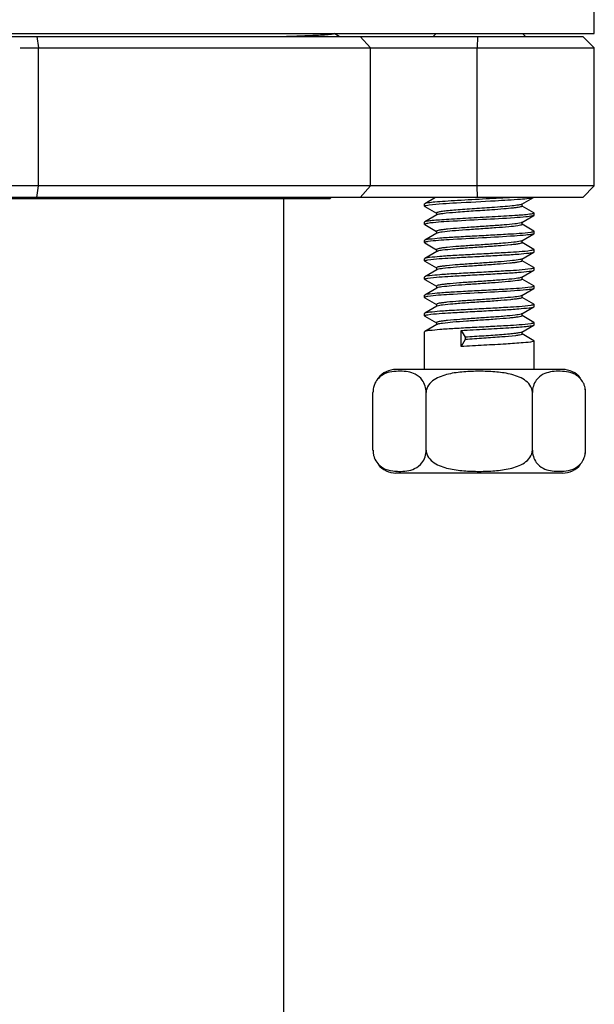
# Model space of a CAD drawing. Units: millimetres. Extents: x 6246 to 8780, y 1800 to 2719.
# Drawn here: x 6381 to 6406, y 2028 to 2071 of the extents above; entities that cross this region are included whole.
import ezdxf

# ---------------------------------------------------------------- set-up
doc = ezdxf.new("R2010")
doc.units = ezdxf.units.MM
doc.header["$LTSCALE"] = 326.7
for name, color, linetype in [('62783_03_A0_BL1', 7, 'CONTINUOUS'), ('825_26_00_BL6', 7, 'CONTINUOUS'), ('825_36_00_BL7', 7, 'CONTINUOUS'), ('825_37_T0_BL4', 7, 'CONTINUOUS'), ('825_38_00_BL8', 7, 'CONTINUOUS')]:
    doc.layers.add(name, color=color, linetype=linetype)

msp = doc.modelspace()

# ---------------------------------------------------------------- linework, layer by layer
at = {"layer": '62783_03_A0_BL1', "color": 7, "linetype": 'Continuous'}
msp.add_line((6392.552, 1985.443), (6392.552, 2063.222), dxfattribs=at)
at = {"layer": '825_26_00_BL6', "color": 7, "linetype": 'Continuous'}
for p, q in [((6394.966, 2070.282), (6394.752, 2070.406)), ((6394.552, 2063.222), (6363.552, 2063.222)), ((6394.552, 2063.222), (6394.612, 2063.282))]:
    msp.add_line(p, q, dxfattribs=at)
at = {"layer": '825_26_00_BL6', "color": 7, "linetype": 'Continuous', "start_tangent": (0.999553, 0.029891), "end_tangent": (0.731765, 0.681557)}
msp.add_spline([(6392.557, 2070.282), (6393.474, 2070.313), (6394.15, 2070.344), (6394.394, 2070.359), (6394.574, 2070.375), (6394.689, 2070.39), (6394.738, 2070.406)], degree=3, dxfattribs=at)
at = {"layer": '825_36_00_BL7', "color": 7, "linetype": 'Continuous'}
for p, q in [((6352.552, 2070.282), (6405.552, 2070.282)), ((6405.552, 2070.282), (6406.052, 2069.782)), ((6381.104, 2069.782), (6406.052, 2069.782)), ((6406.052, 2063.782), (6406.052, 2069.782)), ((6406.052, 2063.782), (6352.052, 2063.782)), ((6405.552, 2063.282), (6406.052, 2063.782)), ((6405.552, 2063.282), (6352.552, 2063.282))]:
    msp.add_line(p, q, dxfattribs=at)
at = {"layer": '825_36_00_BL7', "color": 9, "linetype": 'Continuous'}
for p, q in [((6381.819, 2070.282), (6381.894, 2069.782)), ((6395.87, 2070.282), (6396.325, 2069.782)), ((6400.97, 2070.282), (6400.961, 2069.782)), ((6381.894, 2063.782), (6381.894, 2069.782)), ((6396.325, 2063.782), (6396.325, 2069.782)), ((6400.961, 2063.782), (6400.961, 2069.782)), ((6381.819, 2063.282), (6381.894, 2063.782)), ((6395.87, 2063.282), (6396.325, 2063.782)), ((6400.97, 2063.282), (6400.961, 2063.782))]:
    msp.add_line(p, q, dxfattribs=at)
at = {"layer": '825_37_T0_BL4', "color": 7, "linetype": 'Continuous'}
for p, q in [((6399.172, 2070.406), (6399.049, 2070.282)), ((6402.932, 2070.406), (6403.056, 2070.282)), ((6398.682, 2063.012), (6398.672, 2063)), ((6398.672, 2062.906), (6398.672, 2063)), ((6398.672, 2062.906), (6398.672, 2063)), ((6399.148, 2063.282), (6398.682, 2063.012)), ((6402.9, 2062.988), (6403.407, 2063.282)), ((6402.913, 2062.903), (6402.913, 2063.002)), ((6398.682, 2062.894), (6398.672, 2062.906)), ((6398.682, 2062.894), (6399.189, 2062.6)), ((6399.204, 2062.521), (6398.682, 2062.218)), ((6399.192, 2062.606), (6399.192, 2062.506)), ((6402.9, 2062.194), (6403.422, 2062.497)), ((6403.422, 2062.615), (6402.916, 2062.909)), ((6403.422, 2062.615), (6403.432, 2062.603)), ((6403.432, 2062.509), (6403.422, 2062.497)), ((6403.432, 2062.509), (6403.432, 2062.603)), ((6403.432, 2062.509), (6403.432, 2062.603)), ((6398.682, 2062.218), (6398.672, 2062.206)), ((6398.672, 2062.112), (6398.672, 2062.206)), ((6398.672, 2062.112), (6398.672, 2062.206)), ((6398.672, 2062.112), (6398.682, 2062.1)), ((6398.682, 2062.1), (6399.189, 2061.806)), ((6402.913, 2062.109), (6402.913, 2062.209)), ((6403.422, 2061.821), (6402.916, 2062.115)), ((6399.204, 2061.727), (6398.682, 2061.424)), ((6399.192, 2061.812), (6399.192, 2061.715)), ((6402.9, 2061.4), (6403.422, 2061.703)), ((6403.422, 2061.821), (6403.432, 2061.809)), ((6403.432, 2061.715), (6403.422, 2061.703)), ((6403.432, 2061.715), (6403.432, 2061.809)), ((6403.432, 2061.715), (6403.432, 2061.809)), ((6398.682, 2061.424), (6398.672, 2061.413)), ((6398.672, 2061.318), (6398.672, 2061.413)), ((6398.672, 2061.318), (6398.672, 2061.413)), ((6398.682, 2061.306), (6398.672, 2061.318)), ((6398.682, 2061.306), (6399.189, 2061.013)), ((6402.913, 2061.316), (6402.913, 2061.415)), ((6403.422, 2061.027), (6402.916, 2061.321)), ((6399.204, 2060.934), (6398.682, 2060.63)), ((6399.192, 2061.018), (6399.192, 2060.934)), ((6402.9, 2060.606), (6403.422, 2060.91)), ((6403.422, 2061.027), (6403.432, 2061.016)), ((6403.422, 2060.91), (6403.432, 2060.921)), ((6403.432, 2060.921), (6403.432, 2061.016)), ((6403.432, 2060.921), (6403.432, 2061.016)), ((6398.682, 2060.63), (6398.672, 2060.619)), ((6398.672, 2060.524), (6398.672, 2060.619)), ((6398.672, 2060.524), (6398.672, 2060.619)), ((6398.682, 2060.513), (6398.672, 2060.524)), ((6398.682, 2060.513), (6399.189, 2060.219)), ((6402.913, 2060.523), (6402.913, 2060.621)), ((6403.422, 2060.234), (6402.915, 2060.528)), ((6399.204, 2060.14), (6398.682, 2059.837)), ((6399.192, 2060.224), (6399.192, 2060.129)), ((6402.9, 2059.813), (6403.422, 2060.116)), ((6403.422, 2060.234), (6403.432, 2060.222)), ((6403.422, 2060.116), (6403.432, 2060.127)), ((6403.432, 2060.127), (6403.432, 2060.222)), ((6403.432, 2060.127), (6403.432, 2060.222)), ((6398.682, 2059.837), (6398.672, 2059.825)), ((6398.672, 2059.731), (6398.672, 2059.825)), ((6398.672, 2059.731), (6398.672, 2059.825)), ((6398.682, 2059.719), (6398.672, 2059.731)), ((6398.682, 2059.719), (6399.189, 2059.425)), ((6402.913, 2059.728), (6402.913, 2059.813)), ((6403.422, 2059.44), (6402.916, 2059.734)), ((6399.204, 2059.346), (6398.682, 2059.043)), ((6399.192, 2059.431), (6399.192, 2059.331)), ((6399.212, 2059.35), (6399.204, 2059.346)), ((6402.9, 2059.019), (6403.422, 2059.322)), ((6403.422, 2059.44), (6403.432, 2059.428)), ((6403.432, 2059.334), (6403.422, 2059.322)), ((6403.432, 2059.334), (6403.432, 2059.428)), ((6403.432, 2059.334), (6403.432, 2059.428)), ((6398.682, 2059.043), (6398.672, 2059.031)), ((6398.672, 2058.937), (6398.672, 2059.031)), ((6398.672, 2058.937), (6398.672, 2059.031)), ((6398.682, 2058.925), (6398.672, 2058.937)), ((6398.682, 2058.925), (6399.189, 2058.631)), ((6402.913, 2058.934), (6402.912, 2058.932)), ((6402.913, 2058.934), (6402.913, 2059.019)), ((6403.422, 2058.646), (6402.916, 2058.94)), ((6403.422, 2058.646), (6403.432, 2058.634)), ((6398.682, 2058.249), (6398.672, 2058.238)), ((6398.672, 2058.143), (6398.672, 2058.238)), ((6398.672, 2058.143), (6398.672, 2058.238)), ((6399.204, 2058.552), (6398.682, 2058.249)), ((6399.192, 2058.637), (6399.192, 2058.538)), ((6402.9, 2058.225), (6403.422, 2058.528)), ((6402.913, 2058.141), (6402.913, 2058.24)), ((6403.422, 2058.528), (6403.432, 2058.54)), ((6403.432, 2058.54), (6403.432, 2058.634)), ((6403.432, 2058.54), (6403.432, 2058.634)), ((6398.682, 2058.131), (6398.672, 2058.143)), ((6398.682, 2058.131), (6399.189, 2057.838)), ((6399.192, 2057.843), (6399.192, 2057.744)), ((6403.422, 2057.852), (6402.916, 2058.146)), ((6403.422, 2057.852), (6403.432, 2057.841)), ((6403.432, 2057.746), (6403.432, 2057.841)), ((6403.432, 2057.746), (6403.432, 2057.841)), ((6398.682, 2057.455), (6398.672, 2057.444)), ((6398.672, 2055.806), (6398.672, 2057.444)), ((6398.672, 2055.806), (6398.672, 2057.444)), ((6399.204, 2057.759), (6398.682, 2057.455)), ((6400.261, 2057.505), (6400.434, 2057.205)), ((6400.261, 2056.806), (6400.261, 2057.505)), ((6402.9, 2057.431), (6403.422, 2057.735)), ((6402.913, 2057.347), (6402.913, 2057.446)), ((6403.422, 2057.735), (6403.432, 2057.746)), ((6400.434, 2057.106), (6400.261, 2056.806)), ((6400.434, 2057.205), (6400.434, 2057.106)), ((6403.422, 2057.059), (6402.916, 2057.352)), ((6403.422, 2057.059), (6403.432, 2057.047)), ((6403.432, 2055.806), (6403.432, 2057.047)), ((6403.432, 2055.806), (6403.432, 2057.047)), ((6404.671, 2055.806), (6397.433, 2055.806)), ((6396.433, 2052.306), (6396.433, 2054.806)), ((6398.743, 2052.306), (6398.743, 2054.806)), ((6403.362, 2052.306), (6403.362, 2054.806)), ((6405.671, 2052.306), (6405.671, 2054.806)), ((6404.671, 2051.306), (6397.433, 2051.306))]:
    msp.add_line(p, q, dxfattribs=at)
for centre, radius, start, end in [((6397.433, 2054.806), 1, 90, 140.9971), ((6404.671, 2054.806), 1, 39.0029, 90), ((6404.837, 2054.862), 0.823, 23.7461, 26.5407), ((6397.433, 2054.806), 1, 170.9971, 180), ((6397.461, 2054.798), 1.028, 166.9958, 167.6722), ((6397.421, 2054.808), 0.987, 162.5282, 167.0287), ((6397.338, 2054.834), 0.9, 159.8353, 162.51), ((6404.803, 2054.847), 0.861, 19.239, 23.7274), ((6404.634, 2054.796), 1.037, 8.2268, 11.7361), ((6404.671, 2054.806), 1, 0, 9.0029), ((6397.396, 2052.307), 0.962, 180.0734, 186.7208), ((6397.433, 2052.306), 1, 180.0001, 189.0029), ((6404.671, 2052.306), 1, 350.9971, 359.9999), ((6397.465, 2052.314), 1.032, 186.6609, 190.702), ((6397.464, 2052.314), 1.031, 190.692, 193.3484), ((6397.418, 2052.302), 0.984, 193.3294, 197.073), ((6397.342, 2052.279), 0.904, 197.0808, 199.8216), ((6404.846, 2052.243), 0.813, 333.0727, 334.7493), ((6404.807, 2052.261), 0.855, 334.7922, 340.5754), ((6404.633, 2052.316), 1.039, 348.1434, 351.5559), ((6397.433, 2052.306), 1, 219.0029, 270), ((6404.671, 2052.306), 1, 270, 320.9971)]:
    msp.add_arc(centre, radius, start, end, dxfattribs=at)
for points, start_tangent, end_tangent in [([(6398.672, 2062.906), (6398.685, 2062.919), (6398.722, 2062.932)], (0, 1), (0.967735, 0.251969)), ([(6402.515, 2063.282), (6401.353, 2063.215), (6400.107, 2063.147), (6399.563, 2063.113), (6399.125, 2063.079), (6398.824, 2063.046), (6398.682, 2063.012)], (-0.997743, -0.067154), (-0.866755, -0.498734)), ([(6398.722, 2062.932), (6398.75, 2062.938), (6398.87, 2062.957)], (0.967735, 0.251969), (0.991282, 0.131754)), ([(6398.87, 2062.957), (6400.057, 2063.049), (6401.75, 2063.142)], (0.991282, 0.131754), (0.998462, 0.055436)), ([(6402.9, 2062.988), (6402.761, 2062.951), (6402.481, 2062.915), (6402.081, 2062.878), (6401.598, 2062.842)], (-0.865901, -0.500216), (-0.997487, -0.070849)), ([(6401.75, 2063.142), (6402.846, 2063.212), (6403.207, 2063.247), (6403.401, 2063.282)], (0.998462, 0.055436), (0.949001, 0.315274)), ([(6401.598, 2062.842), (6400.738, 2062.783), (6400.322, 2062.753), (6399.946, 2062.724), (6399.63, 2062.694), (6399.391, 2062.665), (6399.242, 2062.635), (6399.192, 2062.606)], (-0.997487, -0.070849), (-0.001141, -0.999999)), ([(6401.598, 2062.742), (6400.792, 2062.687), (6400.036, 2062.632), (6399.471, 2062.576), (6399.296, 2062.549), (6399.205, 2062.521)], (-0.997487, -0.070849), (-0.863447, -0.50444)), ([(6402.911, 2062.899), (6402.879, 2062.879), (6402.804, 2062.86), (6402.686, 2062.84), (6402.529, 2062.821), (6402.114, 2062.781), (6401.598, 2062.742)], (-0.445881, -0.895092), (-0.997487, -0.070849)), ([(6403.313, 2062.563), (6402.718, 2062.503), (6401.75, 2062.442)], (-0.98589, -0.167397), (-0.998462, -0.055436)), ([(6402.913, 2062.903), (6402.912, 2062.901), (6402.911, 2062.899)], (0.004234, -0.999991), (-0.445881, -0.895092)), ([(6403.379, 2062.576), (6403.313, 2062.563)], (-0.969579, -0.244779), (-0.98589, -0.167397)), ([(6403.422, 2062.497), (6403.401, 2062.488), (6403.368, 2062.479)], (-0.866757, -0.498731), (-0.974421, -0.224729)), ([(6403.432, 2062.603), (6403.402, 2062.583), (6403.379, 2062.576)], (0, -1), (-0.969579, -0.244779)), ([(6398.688, 2062.126), (6398.676, 2062.119), (6398.672, 2062.112)], (-0.910269, -0.414017), (0, -1)), ([(6401.75, 2062.442), (6400.705, 2062.386), (6399.727, 2062.33), (6399.324, 2062.302), (6399.006, 2062.274), (6398.789, 2062.246), (6398.682, 2062.218)], (-0.998462, -0.055436), (-0.867183, -0.497989)), ([(6398.816, 2062.156), (6398.772, 2062.149), (6398.688, 2062.126)], (-0.988137, -0.153574), (-0.910269, -0.414017)), ([(6403.368, 2062.479), (6403.078, 2062.439), (6402.582, 2062.398), (6401.19, 2062.318), (6399.744, 2062.237), (6398.816, 2062.156)], (-0.974421, -0.224729), (-0.988137, -0.153574)), ([(6402.866, 2062.18), (6402.6, 2062.134), (6402.13, 2062.088), (6401.518, 2062.042), (6400.845, 2061.996), (6400.199, 2061.95), (6399.665, 2061.904), (6399.464, 2061.881), (6399.314, 2061.858), (6399.223, 2061.835), (6399.192, 2061.812)], (-0.955796, -0.294031), (-0.008222, -0.999966)), ([(6402.906, 2062.099), (6402.847, 2062.076), (6402.73, 2062.053), (6402.337, 2062.007), (6401.778, 2061.962), (6401.126, 2061.916), (6400.463, 2061.87), (6399.877, 2061.825), (6399.443, 2061.779), (6399.217, 2061.733)], (-0.783642, -0.621213), (-0.923216, -0.384281)), ([(6402.9, 2062.194), (6402.886, 2062.187), (6402.866, 2062.18)], (-0.865067, -0.501657), (-0.955796, -0.294031)), ([(6402.913, 2062.109), (6402.911, 2062.104), (6402.906, 2062.099)], (-0.007428, -0.999972), (-0.783642, -0.621213)), ([(6403.289, 2061.765), (6402.289, 2061.68), (6401.546, 2061.637), (6400.747, 2061.595), (6399.982, 2061.552), (6399.339, 2061.509), (6398.888, 2061.467), (6398.682, 2061.424)], (-0.988137, -0.153574), (-0.866755, -0.498734)), ([(6403.368, 2061.686), (6403.078, 2061.645), (6402.582, 2061.605), (6401.19, 2061.524), (6399.744, 2061.443), (6398.816, 2061.362)], (-0.974421, -0.224729), (-0.988137, -0.153574)), ([(6399.217, 2061.733), (6399.21, 2061.73), (6399.205, 2061.727)], (-0.923216, -0.384281), (-0.864276, -0.503018)), ([(6403.368, 2061.78), (6403.289, 2061.765)], (-0.974421, -0.224729), (-0.988137, -0.153574)), ([(6403.432, 2061.809), (6403.428, 2061.802), (6403.368, 2061.78)], (0, -1), (-0.974421, -0.224729)), ([(6403.422, 2061.703), (6403.401, 2061.694), (6403.368, 2061.686)], (-0.866757, -0.498731), (-0.974421, -0.224729)), ([(6398.688, 2061.333), (6398.676, 2061.325), (6398.672, 2061.318)], (-0.910269, -0.414017), (0, -1)), ([(6398.816, 2061.362), (6398.772, 2061.355), (6398.688, 2061.333)], (-0.988137, -0.153574), (-0.910269, -0.414017)), ([(6402.843, 2061.38), (6402.552, 2061.335), (6402.071, 2061.29), (6401.46, 2061.244), (6400.798, 2061.199), (6400.167, 2061.154), (6399.65, 2061.109), (6399.454, 2061.086), (6399.31, 2061.063), (6399.222, 2061.041), (6399.192, 2061.018)], (-0.970039, -0.242948), (-0.004468, -0.99999)), ([(6402.912, 2061.316), (6402.88, 2061.292), (6402.785, 2061.269), (6402.63, 2061.245), (6402.421, 2061.222), (6401.869, 2061.175), (6401.206, 2061.128), (6400.521, 2061.081), (6399.909, 2061.034), (6399.454, 2060.987), (6399.217, 2060.94)], (-0.006657, -0.999978), (-0.924501, -0.381179)), ([(6402.9, 2061.4), (6402.843, 2061.38)], (-0.863926, -0.503619), (-0.970039, -0.242948)), ([(6403.289, 2060.972), (6402.289, 2060.886), (6401.546, 2060.844), (6400.747, 2060.801), (6399.982, 2060.758), (6399.339, 2060.716), (6398.888, 2060.673), (6398.682, 2060.63)], (-0.988137, -0.153574), (-0.866755, -0.498734)), ([(6398.816, 2060.568), (6399.815, 2060.654), (6400.558, 2060.696), (6401.357, 2060.739), (6402.122, 2060.782), (6402.766, 2060.824), (6403.216, 2060.867), (6403.422, 2060.91)], (0.988137, 0.153574), (0.866757, 0.498731)), ([(6399.217, 2060.94), (6399.21, 2060.937), (6399.205, 2060.934)], (-0.924501, -0.381179), (-0.865366, -0.50114)), ([(6403.368, 2060.986), (6403.289, 2060.972)], (-0.974421, -0.224729), (-0.988137, -0.153574)), ([(6403.432, 2061.016), (6403.428, 2061.008), (6403.368, 2060.986)], (0, -1), (-0.974421, -0.224729)), ([(6398.672, 2060.524), (6398.676, 2060.532), (6398.736, 2060.554)], (0, 1), (0.974421, 0.224729)), ([(6398.736, 2060.554), (6398.816, 2060.568)], (0.974421, 0.224729), (0.988137, 0.153574)), ([(6402.814, 2060.58), (6402.501, 2060.536), (6402.01, 2060.491), (6401.401, 2060.447), (6400.75, 2060.402), (6400.136, 2060.358), (6399.634, 2060.313), (6399.445, 2060.291), (6399.306, 2060.269), (6399.221, 2060.247), (6399.192, 2060.224)], (-0.978334, -0.207031), (0.007288, -0.999973)), ([(6402.91, 2060.516), (6402.863, 2060.493), (6402.755, 2060.47), (6402.592, 2060.447), (6402.378, 2060.424), (6401.828, 2060.378), (6401.177, 2060.332), (6400.51, 2060.286), (6399.913, 2060.24), (6399.465, 2060.194), (6399.224, 2060.149)], (-0.595235, -0.803552), (-0.938678, -0.344795)), ([(6402.9, 2060.606), (6402.886, 2060.6), (6402.814, 2060.58)], (-0.863472, -0.504397), (-0.978334, -0.207031)), ([(6402.912, 2060.522), (6402.912, 2060.519), (6402.91, 2060.516)], (0.001973, -0.999998), (-0.595235, -0.803552)), ([(6403.289, 2060.178), (6402.289, 2060.093), (6401.546, 2060.05), (6400.747, 2060.007), (6399.982, 2059.965), (6399.339, 2059.922), (6398.888, 2059.879), (6398.682, 2059.837)], (-0.988137, -0.153574), (-0.866755, -0.498734)), ([(6398.814, 2059.774), (6399.812, 2059.86), (6400.555, 2059.902), (6401.355, 2059.945), (6402.12, 2059.988), (6402.764, 2060.03), (6403.216, 2060.073), (6403.422, 2060.116)], (0.988, 0.154453), (0.866791, 0.498672)), ([(6399.224, 2060.149), (6399.213, 2060.144), (6399.205, 2060.14)], (-0.938678, -0.344795), (-0.865539, -0.500841)), ([(6403.368, 2060.193), (6403.289, 2060.178)], (-0.974421, -0.224729), (-0.988137, -0.153574)), ([(6403.432, 2060.222), (6403.428, 2060.215), (6403.368, 2060.193)], (0, -1), (-0.974421, -0.224729)), ([(6398.672, 2059.731), (6398.676, 2059.738), (6398.736, 2059.76)], (0, 1), (0.974152, 0.225892)), ([(6398.736, 2059.76), (6398.814, 2059.774)], (0.974152, 0.225892), (0.988, 0.154453)), ([(6402.859, 2059.797), (6402.585, 2059.751), (6402.111, 2059.705), (6401.499, 2059.66), (6400.829, 2059.614), (6400.189, 2059.568), (6399.66, 2059.522), (6399.46, 2059.499), (6399.313, 2059.476), (6399.222, 2059.453), (6399.192, 2059.431)], (-0.961696, -0.274117), (0.005976, -0.999982)), ([(6402.903, 2059.715), (6402.716, 2059.67), (6402.314, 2059.624), (6401.749, 2059.578), (6401.094, 2059.533), (6400.433, 2059.487), (6399.853, 2059.441), (6399.427, 2059.396), (6399.212, 2059.35)], (-0.83294, -0.553363), (-0.907502, -0.420048)), ([(6402.9, 2059.813), (6402.883, 2059.805), (6402.859, 2059.797)], (-0.864949, -0.50186), (-0.961696, -0.274117)), ([(6402.912, 2059.728), (6402.91, 2059.722), (6402.903, 2059.715)], (0.007793, -0.99997), (-0.83294, -0.553363)), ([(6403.289, 2059.384), (6402.289, 2059.299), (6401.546, 2059.256), (6400.747, 2059.214), (6399.982, 2059.171), (6399.339, 2059.128), (6398.888, 2059.086), (6398.682, 2059.043)], (-0.988137, -0.153574), (-0.866755, -0.498734)), ([(6403.368, 2059.304), (6403.078, 2059.264), (6402.582, 2059.223), (6401.19, 2059.143), (6399.744, 2059.062), (6398.816, 2058.981)], (-0.974421, -0.224729), (-0.988137, -0.153574)), ([(6403.368, 2059.399), (6403.289, 2059.384)], (-0.974421, -0.224729), (-0.988137, -0.153574)), ([(6403.432, 2059.428), (6403.428, 2059.421), (6403.368, 2059.399)], (0, -1), (-0.974421, -0.224729)), ([(6403.422, 2059.322), (6403.401, 2059.313), (6403.368, 2059.304)], (-0.866757, -0.498731), (-0.974421, -0.224729)), ([(6398.688, 2058.951), (6398.676, 2058.944), (6398.672, 2058.937)], (-0.910269, -0.414017), (0, -1)), ([(6398.816, 2058.981), (6398.772, 2058.974), (6398.688, 2058.951)], (-0.988137, -0.153574), (-0.910269, -0.414017)), ([(6402.834, 2058.997), (6402.535, 2058.952), (6402.051, 2058.907), (6401.441, 2058.862), (6400.782, 2058.817), (6400.157, 2058.772), (6399.644, 2058.727), (6399.451, 2058.704), (6399.309, 2058.682), (6399.221, 2058.659), (6399.192, 2058.637)], (-0.973155, -0.230151), (-0.002899, -0.999996)), ([(6402.912, 2058.932), (6402.875, 2058.909), (6402.776, 2058.886), (6402.618, 2058.862), (6402.407, 2058.839), (6401.856, 2058.792), (6401.196, 2058.746), (6400.517, 2058.699), (6399.91, 2058.652), (6399.457, 2058.606), (6399.219, 2058.559)], (-0.232649, -0.972561), (-0.928427, -0.371514)), ([(6402.9, 2059.019), (6402.834, 2058.997)], (-0.865622, -0.500699), (-0.973155, -0.230151)), ([(6403.289, 2058.59), (6402.289, 2058.505), (6401.546, 2058.462), (6400.747, 2058.42), (6399.982, 2058.377), (6399.339, 2058.334), (6398.888, 2058.292), (6398.682, 2058.249)], (-0.988137, -0.153574), (-0.866755, -0.498734)), ([(6398.816, 2058.187), (6399.815, 2058.272), (6400.558, 2058.315), (6401.357, 2058.358), (6402.122, 2058.4), (6402.766, 2058.443), (6403.216, 2058.486), (6403.422, 2058.528)], (0.988137, 0.153574), (0.866757, 0.498731)), ([(6399.219, 2058.559), (6399.211, 2058.556), (6399.205, 2058.552)], (-0.928427, -0.371514), (-0.863543, -0.504276)), ([(6402.9, 2058.225), (6402.888, 2058.22), (6402.873, 2058.214)], (-0.864842, -0.502044), (-0.94866, -0.316297)), ([(6403.368, 2058.605), (6403.289, 2058.59)], (-0.974421, -0.224729), (-0.988137, -0.153574)), ([(6403.432, 2058.634), (6403.428, 2058.627), (6403.368, 2058.605)], (0, -1), (-0.974421, -0.224729)), ([(6398.672, 2058.143), (6398.676, 2058.15), (6398.736, 2058.172)], (0, 1), (0.974421, 0.224729)), ([(6403.289, 2057.797), (6402.289, 2057.711), (6401.546, 2057.669), (6400.747, 2057.626), (6399.982, 2057.583), (6399.339, 2057.541), (6398.888, 2057.498), (6398.682, 2057.455)], (-0.988137, -0.153574), (-0.866755, -0.498734)), ([(6398.736, 2058.172), (6398.816, 2058.187)], (0.974421, 0.224729), (0.988137, 0.153574)), ([(6402.873, 2058.214), (6402.616, 2058.168), (6402.15, 2058.121), (6401.538, 2058.075), (6400.861, 2058.029), (6400.21, 2057.982), (6399.671, 2057.936), (6399.467, 2057.913), (6399.316, 2057.889), (6399.223, 2057.866), (6399.192, 2057.843)], (-0.94866, -0.316297), (-0.008656, -0.999963)), ([(6402.908, 2058.132), (6402.855, 2058.109), (6402.744, 2058.086), (6402.577, 2058.064), (6402.36, 2058.041), (6401.808, 2057.995), (6401.158, 2057.949), (6400.494, 2057.904), (6399.903, 2057.858), (6399.46, 2057.812), (6399.223, 2057.767)], (-0.708861, -0.705348), (-0.93586, -0.352372)), ([(6402.912, 2058.141), (6402.911, 2058.136), (6402.908, 2058.132)], (-0.008376, -0.999965), (-0.708861, -0.705348)), ([(6403.368, 2057.811), (6403.289, 2057.797)], (-0.974421, -0.224729), (-0.988137, -0.153574)), ([(6403.432, 2057.841), (6403.428, 2057.833), (6403.368, 2057.811)], (0, -1), (-0.974421, -0.224729)), ([(6399.223, 2057.767), (6399.213, 2057.763), (6399.205, 2057.759)], (-0.93586, -0.352372), (-0.864516, -0.502605)), ([(6400.261, 2057.505), (6401.327, 2057.562), (6402.336, 2057.62), (6402.755, 2057.648), (6403.086, 2057.677), (6403.312, 2057.706), (6403.422, 2057.735)], (0.99842, 0.056192), (0.8663, 0.499525)), ([(6402.9, 2057.431), (6402.805, 2057.403), (6402.623, 2057.375), (6402.362, 2057.346), (6402.036, 2057.318), (6401.255, 2057.262), (6400.434, 2057.205)], (-0.863733, -0.50395), (-0.997418, -0.071814)), ([(6403.379, 2057.02), (6402.966, 2056.967), (6402.214, 2056.913), (6401.255, 2056.859), (6400.261, 2056.806)], (-0.969579, -0.24478), (-0.99842, -0.056192)), ([(6402.899, 2057.332), (6402.804, 2057.304), (6402.621, 2057.275), (6402.034, 2057.219), (6401.254, 2057.162), (6400.434, 2057.106)], (-0.867992, -0.496579), (-0.997418, -0.071814)), ([(6402.912, 2057.347), (6402.909, 2057.339), (6402.899, 2057.332)], (-0.005382, -0.999986), (-0.867992, -0.496579)), ([(6403.432, 2057.047), (6403.402, 2057.027), (6403.379, 2057.02)], (0, -1), (-0.969579, -0.24478)), ([(6397.252, 2055.705), (6396.844, 2055.567), (6396.493, 2055.144)], (-0.987311, -0.1588), (-0.344923, -0.938631)), ([(6397.622, 2055.73), (6397.252, 2055.705)], (-0.9999, 0.014158), (-0.987311, -0.1588)), ([(6398.743, 2054.806), (6398.574, 2055.347), (6398.273, 2055.599), (6397.622, 2055.73)], (0, 1), (-0.9999, 0.014158)), ([(6403.362, 2054.806), (6403.255, 2055.125), (6403.011, 2055.356), (6402.389, 2055.607), (6401.725, 2055.705), (6401.053, 2055.73), (6400.381, 2055.705), (6399.716, 2055.607), (6399.094, 2055.357), (6398.85, 2055.125), (6398.743, 2054.806)], (0, 1), (0, -1)), ([(6404.477, 2055.73), (6403.829, 2055.598), (6403.529, 2055.345), (6403.362, 2054.806)], (-0.999868, -0.016261), (0, -1)), ([(6404.847, 2055.706), (6404.477, 2055.73)], (-0.987799, 0.155732), (-0.999868, -0.016261)), ([(6405.574, 2055.23), (6405.23, 2055.583), (6404.847, 2055.706)], (-0.446923, 0.894573), (-0.987799, 0.155732)), ([(6396.457, 2055.018), (6396.433, 2054.806)], (-0.21351, -0.976941), (-0.000002, -1)), ([(6405.65, 2055.007), (6405.616, 2055.131)], (-0.203389, 0.979098), (-0.329893, 0.944018)), ([(6405.671, 2054.806), (6405.661, 2054.945)], (0, 1), (-0.143062, 0.989714)), ([(6397.562, 2051.381), (6397.905, 2051.403), (6398.244, 2051.499), (6398.562, 2051.748), (6398.743, 2052.306)], (0.999943, -0.010704), (0, 1)), ([(6398.743, 2052.306), (6398.849, 2051.987), (6399.093, 2051.756), (6399.715, 2051.505), (6400.38, 2051.406), (6401.052, 2051.381), (6401.723, 2051.406), (6402.388, 2051.504), (6403.011, 2051.755), (6403.255, 2051.987), (6403.362, 2052.306)], (0, -1), (0, 1)), ([(6403.362, 2052.306), (6403.528, 2051.767), (6403.828, 2051.514), (6404.476, 2051.382)], (0, -1), (0.999859, -0.016784)), ([(6405.66, 2052.164), (6405.671, 2052.306)], (0.146795, 0.989167), (0.000002, 1)), ([(6396.491, 2051.973), (6396.864, 2051.533), (6397.297, 2051.4)], (0.339303, -0.940677), (0.991061, -0.133409)), ([(6404.834, 2051.404), (6405.222, 2051.524), (6405.571, 2051.875)], (0.988958, 0.148198), (0.452895, 0.891564)), ([(6405.614, 2051.976), (6405.649, 2052.103)], (0.333252, 0.942838), (0.205427, 0.978672)), ([(6397.297, 2051.4), (6397.562, 2051.381)], (0.991061, -0.133409), (0.999943, -0.010704)), ([(6404.476, 2051.382), (6404.834, 2051.404)], (0.999859, -0.016784), (0.988958, 0.148198))]:
    msp.add_spline(points, degree=3, dxfattribs=dict(at, start_tangent=start_tangent, end_tangent=end_tangent))
at = {"layer": '825_38_00_BL8', "color": 7, "linetype": 'Continuous'}
for p, q in [((6406.052, 2070.406), (6406.052, 2071.606)), ((6352.052, 2070.406), (6406.052, 2070.406))]:
    msp.add_line(p, q, dxfattribs=at)

doc.saveas('drawing.dxf')
